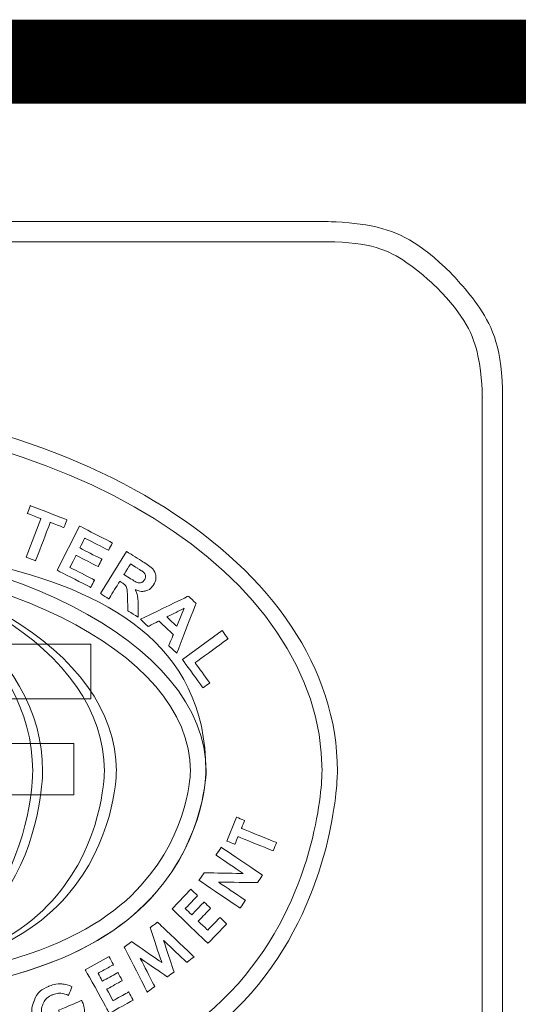
# Model space of a CAD drawing. Units: inches. Extents: x -36 to 7126, y 3594 to 4015.
# Drawn here: x 2875 to 2878, y 3648 to 3653 of the extents above; entities that cross this region are included whole.
import ezdxf

# ---------------------------------------------------------------- set-up
doc = ezdxf.new("R2010")
doc.units = ezdxf.units.IN
doc.header["$MEASUREMENT"] = 0
doc.layers.add('kich thuoc', color=7, linetype='Continuous', lineweight=9)

msp = doc.modelspace()

# ---------------------------------------------------------------- linework, layer by layer
at = {"color": 5, "const_width": 0.4859}
msp.add_lwpolyline([(2790.0666, 3594.621), (2790.0666, 3652.9692), (2969.8005, 3652.9692)], dxfattribs=at)
at = {"layer": 'kich thuoc', "color": 255}
for points, knots in [([(2865.0476, 3652.0434), (2865.0476, 3652.0434), (2877.2727, 3652.0434), (2877.2727, 3652.0434), (2877.2727, 3652.0434), (2877.2727, 3652.0434), (2877.2727, 3652.0434), (2877.2727, 3652.0434), (2877.2727, 3652.0434), (2877.2727, 3652.0434), (2877.2727, 3652.0431), (2877.2727, 3652.0431), (2877.2727, 3652.0431), (2877.5521, 3652.0431), (2877.806, 3651.9285), (2877.99, 3651.7439), (2877.99, 3651.7439), (2878.1739, 3651.5594), (2878.2881, 3651.3048), (2878.2881, 3651.0247), (2878.2881, 3651.0247), (2878.2881, 3651.0247), (2878.2883, 3651.0247), (2878.2883, 3651.0247), (2878.2883, 3651.0247), (2878.2883, 3651.0247), (2878.2883, 3651.0246), (2878.2883, 3651.0246), (2878.2883, 3651.0246), (2878.2883, 3651.0246), (2878.2883, 3645.6044), (2878.2883, 3645.6044), (2878.2883, 3645.6044), (2878.2883, 3645.6044), (2878.2883, 3645.6043), (2878.2883, 3645.6043), (2878.2883, 3645.6043), (2878.2883, 3645.6043), (2878.2881, 3645.6043), (2878.2881, 3645.6043), (2878.2881, 3645.6043), (2878.2881, 3645.3242), (2878.1739, 3645.0696), (2877.99, 3644.885), (2877.99, 3644.885), (2877.806, 3644.7005), (2877.5521, 3644.5859), (2877.2728, 3644.5858), (2877.2728, 3644.5858), (2877.2728, 3644.5858), (2877.2728, 3644.5856), (2877.2728, 3644.5856), (2877.2728, 3644.5856), (2877.2728, 3644.5856), (2877.2727, 3644.5856), (2877.2727, 3644.5856), (2877.2727, 3644.5856), (2877.2727, 3644.5856), (2865.0476, 3644.5856), (2865.0476, 3644.5856), (2865.0476, 3644.5856), (2865.0476, 3644.5856), (2865.0476, 3644.5856), (2865.0476, 3644.5856), (2865.0476, 3644.5856), (2865.0476, 3644.5856), (2865.0476, 3644.5858), (2865.0476, 3644.5858), (2865.0476, 3644.5858), (2864.7682, 3644.5858), (2864.5143, 3644.7004), (2864.3303, 3644.8851), (2864.3303, 3644.8851), (2864.1464, 3645.0696), (2864.0323, 3645.3242), (2864.0323, 3645.6043), (2864.0323, 3645.6043), (2864.0323, 3645.6043), (2864.032, 3645.6043), (2864.032, 3645.6043), (2864.032, 3645.6043), (2864.032, 3645.6043), (2864.032, 3645.6044), (2864.032, 3645.6044), (2864.032, 3645.6044), (2864.032, 3645.6044), (2864.032, 3651.0246), (2864.032, 3651.0246), (2864.032, 3651.0246), (2864.032, 3651.0246), (2864.032, 3651.0246), (2864.032, 3651.0246), (2864.032, 3651.0246), (2864.032, 3651.0246), (2864.0323, 3651.0246), (2864.0323, 3651.0246), (2864.0323, 3651.0246), (2864.0323, 3651.3048), (2864.1464, 3651.5594), (2864.3303, 3651.7439), (2864.3303, 3651.7439), (2864.5143, 3651.9285), (2864.7682, 3652.0431), (2865.0476, 3652.0431), (2865.0476, 3652.0431), (2865.0476, 3652.0431), (2865.0476, 3652.0434), (2865.0476, 3652.0434), (2865.0476, 3652.0434), (2865.0476, 3652.0434), (2865.0476, 3652.0434), (2865.0476, 3652.0434)], [0, 0, 0, 0, 0.035714, 0.035714, 0.035714, 0.053571, 0.071429, 0.071429, 0.071429, 0.089286, 0.107143, 0.107143, 0.107143, 0.125, 0.142857, 0.142857, 0.142857, 0.160714, 0.178571, 0.178571, 0.178571, 0.196429, 0.214286, 0.214286, 0.214286, 0.232143, 0.25, 0.25, 0.25, 0.267857, 0.285714, 0.285714, 0.285714, 0.303571, 0.321429, 0.321429, 0.321429, 0.339286, 0.357143, 0.357143, 0.357143, 0.375, 0.392857, 0.392857, 0.392857, 0.410714, 0.428571, 0.428571, 0.428571, 0.446429, 0.464286, 0.464286, 0.464286, 0.482143, 0.5, 0.5, 0.5, 0.517857, 0.535714, 0.535714, 0.535714, 0.553571, 0.571429, 0.571429, 0.571429, 0.589286, 0.607143, 0.607143, 0.607143, 0.625, 0.642857, 0.642857, 0.642857, 0.660714, 0.678571, 0.678571, 0.678571, 0.696429, 0.714286, 0.714286, 0.714286, 0.732143, 0.75, 0.75, 0.75, 0.767857, 0.785714, 0.785714, 0.785714, 0.803571, 0.821429, 0.821429, 0.821429, 0.839286, 0.857143, 0.857143, 0.857143, 0.875, 0.892857, 0.892857, 0.892857, 0.910714, 0.928571, 0.928571, 0.928571, 0.946429, 0.964286, 0.964286, 0.964286, 0.982143, 1, 1, 1, 1]), ([(2877.2727, 3651.9262), (2877.2727, 3651.9262), (2865.0476, 3651.9262), (2865.0476, 3651.9262), (2865.0476, 3651.9262), (2865.0476, 3651.9262), (2865.0476, 3651.9262), (2865.0476, 3651.9262), (2865.0476, 3651.9262), (2865.0476, 3651.9262), (2865.0476, 3651.9264), (2865.0476, 3651.9264), (2865.0476, 3651.9264), (2864.8007, 3651.9264), (2864.5761, 3651.8249), (2864.4132, 3651.6615), (2864.4132, 3651.6615), (2864.2502, 3651.498), (2864.149, 3651.2725), (2864.149, 3651.0246), (2864.149, 3651.0246), (2864.149, 3651.0246), (2864.1493, 3651.0246), (2864.1493, 3651.0246), (2864.1493, 3651.0246), (2864.1493, 3651.0246), (2864.1493, 3651.0246), (2864.1493, 3651.0246), (2864.1493, 3651.0246), (2864.1493, 3651.0246), (2864.1493, 3645.6044), (2864.1493, 3645.6044), (2864.1493, 3645.6044), (2864.1493, 3645.6044), (2864.1493, 3645.6043), (2864.1493, 3645.6043), (2864.1493, 3645.6043), (2864.1493, 3645.6043), (2864.149, 3645.6043), (2864.149, 3645.6043), (2864.149, 3645.6043), (2864.149, 3645.3564), (2864.2502, 3645.131), (2864.4132, 3644.9675), (2864.4132, 3644.9675), (2864.5761, 3644.804), (2864.8007, 3644.7026), (2865.0476, 3644.7026), (2865.0476, 3644.7026), (2865.0476, 3644.7026), (2865.0476, 3644.7028), (2865.0476, 3644.7028), (2865.0476, 3644.7028), (2865.0476, 3644.7028), (2865.0476, 3644.7028), (2865.0476, 3644.7028), (2865.0476, 3644.7028), (2865.0476, 3644.7028), (2877.2727, 3644.7028), (2877.2727, 3644.7028), (2877.2727, 3644.7028), (2877.2727, 3644.7028), (2877.2728, 3644.7028), (2877.2728, 3644.7028), (2877.2728, 3644.7028), (2877.2728, 3644.7028), (2877.2728, 3644.7026), (2877.2728, 3644.7026), (2877.2728, 3644.7026), (2877.5197, 3644.7026), (2877.7443, 3644.804), (2877.9071, 3644.9675), (2877.9071, 3644.9675), (2878.0701, 3645.131), (2878.1713, 3645.3564), (2878.1713, 3645.6043), (2878.1713, 3645.6043), (2878.1713, 3645.6043), (2878.1711, 3645.6043), (2878.1711, 3645.6043), (2878.1711, 3645.6043), (2878.1711, 3645.6043), (2878.1711, 3645.6044), (2878.1711, 3645.6044), (2878.1711, 3645.6044), (2878.1711, 3645.6044), (2878.1711, 3651.0246), (2878.1711, 3651.0246), (2878.1711, 3651.0246), (2878.1711, 3651.0246), (2878.1711, 3651.0247), (2878.1711, 3651.0247), (2878.1711, 3651.0247), (2878.1711, 3651.0247), (2878.1713, 3651.0247), (2878.1713, 3651.0247), (2878.1713, 3651.0247), (2878.1713, 3651.2725), (2878.0701, 3651.498), (2877.9072, 3651.6615), (2877.9072, 3651.6615), (2877.7443, 3651.8249), (2877.5197, 3651.9264), (2877.2727, 3651.9264), (2877.2727, 3651.9264), (2877.2727, 3651.9264), (2877.2727, 3651.9262), (2877.2727, 3651.9262), (2877.2727, 3651.9262), (2877.2727, 3651.9262), (2877.2727, 3651.9262), (2877.2727, 3651.9262)], [0, 0, 0, 0, 0.035714, 0.035714, 0.035714, 0.053571, 0.071429, 0.071429, 0.071429, 0.089286, 0.107143, 0.107143, 0.107143, 0.125, 0.142857, 0.142857, 0.142857, 0.160714, 0.178571, 0.178571, 0.178571, 0.196429, 0.214286, 0.214286, 0.214286, 0.232143, 0.25, 0.25, 0.25, 0.267857, 0.285714, 0.285714, 0.285714, 0.303571, 0.321429, 0.321429, 0.321429, 0.339286, 0.357143, 0.357143, 0.357143, 0.375, 0.392857, 0.392857, 0.392857, 0.410714, 0.428571, 0.428571, 0.428571, 0.446429, 0.464286, 0.464286, 0.464286, 0.482143, 0.5, 0.5, 0.5, 0.517857, 0.535714, 0.535714, 0.535714, 0.553571, 0.571429, 0.571429, 0.571429, 0.589286, 0.607143, 0.607143, 0.607143, 0.625, 0.642857, 0.642857, 0.642857, 0.660714, 0.678571, 0.678571, 0.678571, 0.696429, 0.714286, 0.714286, 0.714286, 0.732143, 0.75, 0.75, 0.75, 0.767857, 0.785714, 0.785714, 0.785714, 0.803571, 0.821429, 0.821429, 0.821429, 0.839286, 0.857143, 0.857143, 0.857143, 0.875, 0.892857, 0.892857, 0.892857, 0.910714, 0.928571, 0.928571, 0.928571, 0.946429, 0.964286, 0.964286, 0.964286, 0.982143, 1, 1, 1, 1]), ([(2875.5293, 3650.1007), (2875.5293, 3650.1007), (2875.6147, 3650.3232), (2875.6147, 3650.3232), (2875.6147, 3650.3232), (2875.6147, 3650.3232), (2875.5353, 3650.3537), (2875.5353, 3650.3537), (2875.5353, 3650.3537), (2875.5353, 3650.3537), (2875.5527, 3650.3991), (2875.5527, 3650.3991), (2875.5527, 3650.3991), (2875.5527, 3650.3991), (2875.7655, 3650.3174), (2875.7655, 3650.3174), (2875.7655, 3650.3174), (2875.7655, 3650.3174), (2875.7481, 3650.272), (2875.7481, 3650.272), (2875.7481, 3650.272), (2875.7481, 3650.272), (2875.6689, 3650.3025), (2875.6689, 3650.3025), (2875.6689, 3650.3025), (2875.6689, 3650.3025), (2875.5835, 3650.08), (2875.5835, 3650.08), (2875.5835, 3650.08), (2875.5835, 3650.08), (2875.5293, 3650.1007), (2875.5293, 3650.1007)], [0, 0, 0, 0, 0.125, 0.125, 0.125, 0.1875, 0.25, 0.25, 0.25, 0.3125, 0.375, 0.375, 0.375, 0.4375, 0.5, 0.5, 0.5, 0.5625, 0.625, 0.625, 0.625, 0.6875, 0.75, 0.75, 0.75, 0.8125, 0.875, 0.875, 0.875, 0.9375, 1, 1, 1, 1]), ([(2875.7086, 3650.0249), (2875.7086, 3650.0249), (2875.8388, 3650.2805), (2875.8388, 3650.2805), (2875.8388, 3650.2805), (2875.8388, 3650.2805), (2876.0283, 3650.184), (2876.0283, 3650.184), (2876.0283, 3650.184), (2876.0283, 3650.184), (2876.0063, 3650.1407), (2876.0063, 3650.1407), (2876.0063, 3650.1407), (2876.0063, 3650.1407), (2875.8684, 3650.211), (2875.8684, 3650.211), (2875.8684, 3650.211), (2875.8684, 3650.211), (2875.8395, 3650.1543), (2875.8395, 3650.1543), (2875.8395, 3650.1543), (2875.8395, 3650.1543), (2875.9678, 3650.0889), (2875.9678, 3650.0889), (2875.9678, 3650.0889), (2875.9678, 3650.0889), (2875.9459, 3650.0459), (2875.9459, 3650.0459), (2875.9459, 3650.0459), (2875.9459, 3650.0459), (2875.8176, 3650.1113), (2875.8176, 3650.1113), (2875.8176, 3650.1113), (2875.8176, 3650.1113), (2875.7821, 3650.0417), (2875.7821, 3650.0417), (2875.7821, 3650.0417), (2875.7821, 3650.0417), (2875.9249, 3649.9689), (2875.9249, 3649.9689), (2875.9249, 3649.9689), (2875.9249, 3649.9689), (2875.903, 3649.9258), (2875.903, 3649.9258), (2875.903, 3649.9258), (2875.903, 3649.9258), (2875.7086, 3650.0249), (2875.7086, 3650.0249)], [0, 0, 0, 0, 0.083333, 0.083333, 0.083333, 0.125, 0.166667, 0.166667, 0.166667, 0.208333, 0.25, 0.25, 0.25, 0.291667, 0.333333, 0.333333, 0.333333, 0.375, 0.416667, 0.416667, 0.416667, 0.458333, 0.5, 0.5, 0.5, 0.541667, 0.583333, 0.583333, 0.583333, 0.625, 0.666667, 0.666667, 0.666667, 0.708333, 0.75, 0.75, 0.75, 0.791667, 0.833333, 0.833333, 0.833333, 0.875, 0.916667, 0.916667, 0.916667, 0.958333, 1, 1, 1, 1]), ([(2873.9229, 3650.2121), (2873.9229, 3650.2121), (2875.3848, 3650.2121), (2876.5704, 3649.6077), (2876.5704, 3648.8624), (2876.5704, 3648.8624), (2876.5704, 3648.1171), (2875.3848, 3647.5127), (2873.9229, 3647.5127), (2873.9229, 3647.5127), (2872.4609, 3647.5127), (2871.2753, 3648.1171), (2871.2753, 3648.8624), (2871.2753, 3648.8624), (2871.2753, 3649.6077), (2872.4609, 3650.2121), (2873.9229, 3650.2121)], [0, 0, 0, 0, 0.125, 0.25, 0.25, 0.25, 0.375, 0.5, 0.5, 0.5, 0.625, 0.75, 0.75, 0.75, 0.875, 1, 1, 1, 1]), ([(2873.9229, 3650.1219), (2875.335, 3650.1219), (2876.4802, 3649.5579), (2876.4802, 3648.8624), (2876.4802, 3648.8624), (2876.4802, 3648.1669), (2875.335, 3647.6028), (2873.9229, 3647.6028), (2873.9229, 3647.6028), (2872.5107, 3647.6028), (2871.3655, 3648.1669), (2871.3655, 3648.8624), (2871.3655, 3648.8624), (2871.3655, 3649.5579), (2872.5107, 3650.1219), (2873.9229, 3650.1219)], [0, 0, 0, 0, 0.25, 0.25, 0.25, 0.375, 0.5, 0.5, 0.5, 0.625, 0.75, 0.75, 0.75, 0.875, 1, 1, 1, 1]), ([(2873.9229, 3650.1219), (2875.0982, 3650.1219), (2876.0513, 3649.5579), (2876.0513, 3648.8624), (2876.0513, 3648.8624), (2876.0513, 3648.1669), (2875.0982, 3647.6028), (2873.9229, 3647.6028), (2873.9229, 3647.6028), (2872.7476, 3647.6028), (2871.7945, 3648.1669), (2871.7945, 3648.8624), (2871.7945, 3648.8624), (2871.7945, 3649.5579), (2872.7476, 3650.1219), (2873.9229, 3650.1219)], [0, 0, 0, 0, 0.25, 0.25, 0.25, 0.375, 0.5, 0.5, 0.5, 0.625, 0.75, 0.75, 0.75, 0.875, 1, 1, 1, 1]), ([(2873.9229, 3650.1219), (2875.0599, 3650.1219), (2875.9821, 3649.5579), (2875.9821, 3648.8624), (2875.9821, 3648.8624), (2875.9821, 3648.1669), (2875.0599, 3647.6028), (2873.9229, 3647.6028), (2873.9229, 3647.6028), (2872.7858, 3647.6028), (2871.8637, 3648.1669), (2871.8637, 3648.8624), (2871.8637, 3648.8624), (2871.8637, 3649.5579), (2872.7858, 3650.1219), (2873.9229, 3650.1219)], [0, 0, 0, 0, 0.25, 0.25, 0.25, 0.375, 0.5, 0.5, 0.5, 0.625, 0.75, 0.75, 0.75, 0.875, 1, 1, 1, 1]), ([(2873.9229, 3650.1219), (2874.8625, 3650.1219), (2875.6245, 3649.5579), (2875.6245, 3648.8624), (2875.6245, 3648.8624), (2875.6245, 3648.1669), (2874.8625, 3647.6028), (2873.9229, 3647.6028), (2873.9229, 3647.6028), (2872.9833, 3647.6028), (2872.2213, 3648.1669), (2872.2213, 3648.8624), (2872.2213, 3648.8624), (2872.2213, 3649.5579), (2872.9833, 3650.1219), (2873.9229, 3650.1219)], [0, 0, 0, 0, 0.25, 0.25, 0.25, 0.375, 0.5, 0.5, 0.5, 0.625, 0.75, 0.75, 0.75, 0.875, 1, 1, 1, 1]), ([(2873.9229, 3650.1219), (2874.8306, 3650.1219), (2875.5668, 3649.5579), (2875.5668, 3648.8624), (2875.5668, 3648.8624), (2875.5668, 3648.1669), (2874.8306, 3647.6028), (2873.9229, 3647.6028), (2873.9229, 3647.6028), (2873.0152, 3647.6028), (2872.279, 3648.1669), (2872.279, 3648.8624), (2872.279, 3648.8624), (2872.279, 3649.5579), (2873.0152, 3650.1219), (2873.9229, 3650.1219)], [0, 0, 0, 0, 0.25, 0.25, 0.25, 0.375, 0.5, 0.5, 0.5, 0.625, 0.75, 0.75, 0.75, 0.875, 1, 1, 1, 1]), ([(2875.9586, 3649.8903), (2875.9586, 3649.8903), (2876.1107, 3650.1336), (2876.1107, 3650.1336), (2876.1107, 3650.1336), (2876.1107, 3650.1336), (2876.2141, 3650.069), (2876.2141, 3650.069), (2876.2141, 3650.069), (2876.2401, 3650.0527), (2876.2576, 3650.0388), (2876.2666, 3650.027), (2876.2666, 3650.027), (2876.2757, 3650.0153), (2876.2803, 3650.0016), (2876.2804, 3649.986), (2876.2804, 3649.986), (2876.2805, 3649.9704), (2876.276, 3649.9555), (2876.2671, 3649.9411), (2876.2671, 3649.9411), (2876.2557, 3649.9228), (2876.2408, 3649.9111), (2876.2227, 3649.9059), (2876.2227, 3649.9059), (2876.2046, 3649.9007), (2876.1838, 3649.9032), (2876.1605, 3649.9135), (2876.1605, 3649.9135), (2876.1673, 3649.9006), (2876.1718, 3649.8884), (2876.1741, 3649.8766), (2876.1741, 3649.8766), (2876.1764, 3649.8649), (2876.1774, 3649.8459), (2876.1773, 3649.8197), (2876.1773, 3649.8197), (2876.1773, 3649.8197), (2876.1774, 3649.7536), (2876.1774, 3649.7536), (2876.1774, 3649.7536), (2876.1774, 3649.7536), (2876.1187, 3649.7903), (2876.1187, 3649.7903), (2876.1187, 3649.7903), (2876.1187, 3649.7903), (2876.1162, 3649.8655), (2876.1162, 3649.8655), (2876.1162, 3649.8655), (2876.1154, 3649.8923), (2876.1143, 3649.9096), (2876.1127, 3649.9174), (2876.1127, 3649.9174), (2876.1111, 3649.9253), (2876.1083, 3649.9317), (2876.1043, 3649.9368), (2876.1043, 3649.9368), (2876.1002, 3649.9419), (2876.0925, 3649.9479), (2876.0812, 3649.955), (2876.0812, 3649.955), (2876.0812, 3649.955), (2876.0713, 3649.9612), (2876.0713, 3649.9612), (2876.0713, 3649.9612), (2876.0713, 3649.9612), (2876.0078, 3649.8596), (2876.0078, 3649.8596), (2876.0078, 3649.8596), (2876.0078, 3649.8596), (2875.9586, 3649.8903), (2875.9586, 3649.8903)], [0, 0, 0, 0, 0.055556, 0.055556, 0.055556, 0.083333, 0.111111, 0.111111, 0.111111, 0.138889, 0.166667, 0.166667, 0.166667, 0.194444, 0.222222, 0.222222, 0.222222, 0.25, 0.277778, 0.277778, 0.277778, 0.305556, 0.333333, 0.333333, 0.333333, 0.361111, 0.388889, 0.388889, 0.388889, 0.416667, 0.444444, 0.444444, 0.444444, 0.472222, 0.5, 0.5, 0.5, 0.527778, 0.555556, 0.555556, 0.555556, 0.583333, 0.611111, 0.611111, 0.611111, 0.638889, 0.666667, 0.666667, 0.666667, 0.694444, 0.722222, 0.722222, 0.722222, 0.75, 0.777778, 0.777778, 0.777778, 0.805556, 0.833333, 0.833333, 0.833333, 0.861111, 0.888889, 0.888889, 0.888889, 0.916667, 0.944444, 0.944444, 0.944444, 0.972222, 1, 1, 1, 1]), ([(2876.0956, 3650), (2876.0956, 3650), (2876.1319, 3649.9773), (2876.1319, 3649.9773), (2876.1319, 3649.9773), (2876.1554, 3649.9626), (2876.1708, 3649.9544), (2876.1779, 3649.9527), (2876.1779, 3649.9527), (2876.185, 3649.951), (2876.1917, 3649.9516), (2876.1981, 3649.9544), (2876.1981, 3649.9544), (2876.2044, 3649.9572), (2876.2099, 3649.9622), (2876.2145, 3649.9695), (2876.2145, 3649.9695), (2876.2196, 3649.9777), (2876.2215, 3649.9857), (2876.2203, 3649.9934), (2876.2203, 3649.9934), (2876.2191, 3650.0012), (2876.2149, 3650.0082), (2876.2078, 3650.0146), (2876.2078, 3650.0146), (2876.2041, 3650.0176), (2876.1923, 3650.0253), (2876.1724, 3650.0378), (2876.1724, 3650.0378), (2876.1724, 3650.0378), (2876.1341, 3650.0617), (2876.1341, 3650.0617), (2876.1341, 3650.0617), (2876.1341, 3650.0617), (2876.0956, 3650), (2876.0956, 3650)], [0, 0, 0, 0, 0.111111, 0.111111, 0.111111, 0.166667, 0.222222, 0.222222, 0.222222, 0.277778, 0.333333, 0.333333, 0.333333, 0.388889, 0.444444, 0.444444, 0.444444, 0.5, 0.555556, 0.555556, 0.555556, 0.611111, 0.666667, 0.666667, 0.666667, 0.722222, 0.777778, 0.777778, 0.777778, 0.833333, 0.888889, 0.888889, 0.888889, 0.944444, 1, 1, 1, 1]), ([(2876.4016, 3649.5452), (2876.4016, 3649.5452), (2876.3555, 3649.5882), (2876.3555, 3649.5882), (2876.3555, 3649.5882), (2876.3555, 3649.5882), (2876.3816, 3649.653), (2876.3816, 3649.653), (2876.3816, 3649.653), (2876.3816, 3649.653), (2876.2978, 3649.7312), (2876.2978, 3649.7312), (2876.2978, 3649.7312), (2876.2978, 3649.7312), (2876.236, 3649.6996), (2876.236, 3649.6996), (2876.236, 3649.6996), (2876.236, 3649.6996), (2876.1911, 3649.7415), (2876.1911, 3649.7415), (2876.1911, 3649.7415), (2876.1911, 3649.7415), (2876.4684, 3649.8752), (2876.4684, 3649.8752), (2876.4684, 3649.8752), (2876.4684, 3649.8752), (2876.5133, 3649.8334), (2876.5133, 3649.8334), (2876.5133, 3649.8334), (2876.5133, 3649.8334), (2876.4016, 3649.5452), (2876.4016, 3649.5452)], [0, 0, 0, 0, 0.125, 0.125, 0.125, 0.1875, 0.25, 0.25, 0.25, 0.3125, 0.375, 0.375, 0.375, 0.4375, 0.5, 0.5, 0.5, 0.5625, 0.625, 0.625, 0.625, 0.6875, 0.75, 0.75, 0.75, 0.8125, 0.875, 0.875, 0.875, 0.9375, 1, 1, 1, 1]), ([(2876.401, 3649.701), (2876.401, 3649.701), (2876.4447, 3649.8058), (2876.4447, 3649.8058), (2876.4447, 3649.8058), (2876.4447, 3649.8058), (2876.3437, 3649.7544), (2876.3437, 3649.7544), (2876.3437, 3649.7544), (2876.3437, 3649.7544), (2876.401, 3649.701), (2876.401, 3649.701)], [0, 0, 0, 0, 0.333333, 0.333333, 0.333333, 0.5, 0.666667, 0.666667, 0.666667, 0.833333, 1, 1, 1, 1]), ([(2876.4343, 3649.5083), (2876.4343, 3649.5083), (2876.6646, 3649.6755), (2876.6646, 3649.6755), (2876.6646, 3649.6755), (2876.6646, 3649.6755), (2876.6986, 3649.6287), (2876.6986, 3649.6287), (2876.6986, 3649.6287), (2876.6986, 3649.6287), (2876.5075, 3649.4899), (2876.5075, 3649.4899), (2876.5075, 3649.4899), (2876.5075, 3649.4899), (2876.5922, 3649.3733), (2876.5922, 3649.3733), (2876.5922, 3649.3733), (2876.5922, 3649.3733), (2876.553, 3649.3449), (2876.553, 3649.3449), (2876.553, 3649.3449), (2876.553, 3649.3449), (2876.4343, 3649.5083), (2876.4343, 3649.5083)], [0, 0, 0, 0, 0.166667, 0.166667, 0.166667, 0.25, 0.333333, 0.333333, 0.333333, 0.416667, 0.5, 0.5, 0.5, 0.583333, 0.666667, 0.666667, 0.666667, 0.75, 0.833333, 0.833333, 0.833333, 0.916667, 1, 1, 1, 1]), ([(2874.7764, 3649.5977), (2874.7764, 3649.5977), (2875.904, 3649.5977), (2875.904, 3649.5977), (2875.904, 3649.5977), (2875.904, 3649.5977), (2875.904, 3649.2806), (2875.904, 3649.2806), (2875.904, 3649.2806), (2875.904, 3649.2806), (2875.2344, 3649.2806), (2875.2344, 3649.2806), (2875.2344, 3649.2806), (2875.2344, 3649.2806), (2875.2344, 3649.023), (2875.2344, 3649.023), (2875.2344, 3649.023), (2875.2344, 3649.023), (2875.806, 3649.023), (2875.806, 3649.023), (2875.806, 3649.023), (2875.806, 3649.023), (2875.806, 3648.7251), (2875.806, 3648.7251), (2875.806, 3648.7251), (2875.806, 3648.7251), (2875.2344, 3648.7251), (2875.2344, 3648.7251), (2875.2344, 3648.7251), (2875.2344, 3648.7251), (2875.2344, 3648.1222), (2875.2344, 3648.1222), (2875.2344, 3648.1222), (2875.2344, 3648.1222), (2874.7764, 3648.1222), (2874.7764, 3648.1222), (2874.7764, 3648.1222), (2874.7764, 3648.1222), (2874.7764, 3649.5977), (2874.7764, 3649.5977)], [0, 0, 0, 0, 0.1, 0.1, 0.1, 0.15, 0.2, 0.2, 0.2, 0.25, 0.3, 0.3, 0.3, 0.35, 0.4, 0.4, 0.4, 0.45, 0.5, 0.5, 0.5, 0.55, 0.6, 0.6, 0.6, 0.65, 0.7, 0.7, 0.7, 0.75, 0.8, 0.8, 0.8, 0.85, 0.9, 0.9, 0.9, 0.95, 1, 1, 1, 1]), ([(2876.6915, 3648.4575), (2876.6915, 3648.4575), (2876.7473, 3648.5958), (2876.7473, 3648.5958), (2876.7473, 3648.5958), (2876.7473, 3648.5958), (2876.7943, 3648.5768), (2876.7943, 3648.5768), (2876.7943, 3648.5768), (2876.7943, 3648.5768), (2876.7759, 3648.5312), (2876.7759, 3648.5312), (2876.7759, 3648.5312), (2876.7759, 3648.5312), (2876.9792, 3648.4491), (2876.9792, 3648.4491), (2876.9792, 3648.4491), (2876.9792, 3648.4491), (2876.9597, 3648.4008), (2876.9597, 3648.4008), (2876.9597, 3648.4008), (2876.9597, 3648.4008), (2876.7564, 3648.4829), (2876.7564, 3648.4829), (2876.7564, 3648.4829), (2876.7564, 3648.4829), (2876.7384, 3648.4385), (2876.7384, 3648.4385), (2876.7384, 3648.4385), (2876.7384, 3648.4385), (2876.6915, 3648.4575), (2876.6915, 3648.4575)], [0, 0, 0, 0, 0.125, 0.125, 0.125, 0.1875, 0.25, 0.25, 0.25, 0.3125, 0.375, 0.375, 0.375, 0.4375, 0.5, 0.5, 0.5, 0.5625, 0.625, 0.625, 0.625, 0.6875, 0.75, 0.75, 0.75, 0.8125, 0.875, 0.875, 0.875, 0.9375, 1, 1, 1, 1]), ([(2876.5301, 3648.23), (2876.5301, 3648.23), (2876.5595, 3648.2735), (2876.5595, 3648.2735), (2876.5595, 3648.2735), (2876.5595, 3648.2735), (2876.7856, 3648.2699), (2876.7856, 3648.2699), (2876.7856, 3648.2699), (2876.7856, 3648.2699), (2876.6285, 3648.3759), (2876.6285, 3648.3759), (2876.6285, 3648.3759), (2876.6285, 3648.3759), (2876.6591, 3648.4213), (2876.6591, 3648.4213), (2876.6591, 3648.4213), (2876.6591, 3648.4213), (2876.8978, 3648.2603), (2876.8978, 3648.2603), (2876.8978, 3648.2603), (2876.8978, 3648.2603), (2876.8684, 3648.2167), (2876.8684, 3648.2167), (2876.8684, 3648.2167), (2876.8684, 3648.2167), (2876.6429, 3648.22), (2876.6429, 3648.22), (2876.6429, 3648.22), (2876.6429, 3648.22), (2876.7994, 3648.1144), (2876.7994, 3648.1144), (2876.7994, 3648.1144), (2876.7994, 3648.1144), (2876.7688, 3648.069), (2876.7688, 3648.069), (2876.7688, 3648.069), (2876.7688, 3648.069), (2876.5301, 3648.23), (2876.5301, 3648.23)], [0, 0, 0, 0, 0.1, 0.1, 0.1, 0.15, 0.2, 0.2, 0.2, 0.25, 0.3, 0.3, 0.3, 0.35, 0.4, 0.4, 0.4, 0.45, 0.5, 0.5, 0.5, 0.55, 0.6, 0.6, 0.6, 0.65, 0.7, 0.7, 0.7, 0.75, 0.8, 0.8, 0.8, 0.85, 0.9, 0.9, 0.9, 0.95, 1, 1, 1, 1]), ([(2876.3742, 3648.065), (2876.3742, 3648.065), (2876.4834, 3648.1781), (2876.4834, 3648.1781), (2876.4834, 3648.1781), (2876.4834, 3648.1781), (2876.522, 3648.1408), (2876.522, 3648.1408), (2876.522, 3648.1408), (2876.522, 3648.1408), (2876.4506, 3648.0669), (2876.4506, 3648.0669), (2876.4506, 3648.0669), (2876.4506, 3648.0669), (2876.4881, 3648.0307), (2876.4881, 3648.0307), (2876.4881, 3648.0307), (2876.4881, 3648.0307), (2876.5594, 3648.1046), (2876.5594, 3648.1046), (2876.5594, 3648.1046), (2876.5594, 3648.1046), (2876.5973, 3648.068), (2876.5973, 3648.068), (2876.5973, 3648.068), (2876.5973, 3648.068), (2876.526, 3647.9941), (2876.526, 3647.9941), (2876.526, 3647.9941), (2876.526, 3647.9941), (2876.5804, 3647.9416), (2876.5804, 3647.9416), (2876.5804, 3647.9416), (2876.5804, 3647.9416), (2876.6518, 3648.0155), (2876.6518, 3648.0155), (2876.6518, 3648.0155), (2876.6518, 3648.0155), (2876.6905, 3647.9781), (2876.6905, 3647.9781), (2876.6905, 3647.9781), (2876.6905, 3647.9781), (2876.5813, 3647.865), (2876.5813, 3647.865), (2876.5813, 3647.865), (2876.5813, 3647.865), (2876.3742, 3648.065), (2876.3742, 3648.065)], [0, 0, 0, 0, 0.083333, 0.083333, 0.083333, 0.125, 0.166667, 0.166667, 0.166667, 0.208333, 0.25, 0.25, 0.25, 0.291667, 0.333333, 0.333333, 0.333333, 0.375, 0.416667, 0.416667, 0.416667, 0.458333, 0.5, 0.5, 0.5, 0.541667, 0.583333, 0.583333, 0.583333, 0.625, 0.666667, 0.666667, 0.666667, 0.708333, 0.75, 0.75, 0.75, 0.791667, 0.833333, 0.833333, 0.833333, 0.875, 0.916667, 0.916667, 0.916667, 0.958333, 1, 1, 1, 1]), ([(2876.0974, 3647.8431), (2876.0974, 3647.8431), (2876.1402, 3647.8754), (2876.1402, 3647.8754), (2876.1402, 3647.8754), (2876.1402, 3647.8754), (2876.3142, 3647.7551), (2876.3142, 3647.7551), (2876.3142, 3647.7551), (2876.3142, 3647.7551), (2876.2473, 3647.9561), (2876.2473, 3647.9561), (2876.2473, 3647.9561), (2876.2473, 3647.9561), (2876.2895, 3647.9879), (2876.2895, 3647.9879), (2876.2895, 3647.9879), (2876.2895, 3647.9879), (2876.5015, 3647.7871), (2876.5015, 3647.7871), (2876.5015, 3647.7871), (2876.5015, 3647.7871), (2876.4593, 3647.7553), (2876.4593, 3647.7553), (2876.4593, 3647.7553), (2876.4593, 3647.7553), (2876.3252, 3647.8819), (2876.3252, 3647.8819), (2876.3252, 3647.8819), (2876.3252, 3647.8819), (2876.3857, 3647.6999), (2876.3857, 3647.6999), (2876.3857, 3647.6999), (2876.3857, 3647.6999), (2876.3471, 3647.6708), (2876.3471, 3647.6708), (2876.3471, 3647.6708), (2876.3471, 3647.6708), (2876.1894, 3647.7796), (2876.1894, 3647.7796), (2876.1894, 3647.7796), (2876.1894, 3647.7796), (2876.2736, 3647.6154), (2876.2736, 3647.6154), (2876.2736, 3647.6154), (2876.2736, 3647.6154), (2876.2309, 3647.5833), (2876.2309, 3647.5833), (2876.2309, 3647.5833), (2876.2309, 3647.5833), (2876.0974, 3647.8431), (2876.0974, 3647.8431)], [0, 0, 0, 0, 0.076923, 0.076923, 0.076923, 0.115385, 0.153846, 0.153846, 0.153846, 0.192308, 0.230769, 0.230769, 0.230769, 0.269231, 0.307692, 0.307692, 0.307692, 0.346154, 0.384615, 0.384615, 0.384615, 0.423077, 0.461538, 0.461538, 0.461538, 0.5, 0.538462, 0.538462, 0.538462, 0.576923, 0.615385, 0.615385, 0.615385, 0.653846, 0.692308, 0.692308, 0.692308, 0.730769, 0.769231, 0.769231, 0.769231, 0.807692, 0.846154, 0.846154, 0.846154, 0.884615, 0.923077, 0.923077, 0.923077, 0.961538, 1, 1, 1, 1]), ([(2875.8715, 3647.7123), (2875.8715, 3647.7123), (2876.009, 3647.7885), (2876.009, 3647.7885), (2876.009, 3647.7885), (2876.009, 3647.7885), (2876.035, 3647.7415), (2876.035, 3647.7415), (2876.035, 3647.7415), (2876.035, 3647.7415), (2875.9451, 3647.6917), (2875.9451, 3647.6917), (2875.9451, 3647.6917), (2875.9451, 3647.6917), (2875.9703, 3647.6462), (2875.9703, 3647.6462), (2875.9703, 3647.6462), (2875.9703, 3647.6462), (2876.0602, 3647.696), (2876.0602, 3647.696), (2876.0602, 3647.696), (2876.0602, 3647.696), (2876.0857, 3647.6499), (2876.0857, 3647.6499), (2876.0857, 3647.6499), (2876.0857, 3647.6499), (2875.9959, 3647.6001), (2875.9959, 3647.6001), (2875.9959, 3647.6001), (2875.9959, 3647.6001), (2876.0326, 3647.5339), (2876.0326, 3647.5339), (2876.0326, 3647.5339), (2876.0326, 3647.5339), (2876.1224, 3647.5838), (2876.1224, 3647.5838), (2876.1224, 3647.5838), (2876.1224, 3647.5838), (2876.1485, 3647.5367), (2876.1485, 3647.5367), (2876.1485, 3647.5367), (2876.1485, 3647.5367), (2876.0111, 3647.4605), (2876.0111, 3647.4605), (2876.0111, 3647.4605), (2876.0111, 3647.4605), (2875.8715, 3647.7123), (2875.8715, 3647.7123)], [0, 0, 0, 0, 0.083333, 0.083333, 0.083333, 0.125, 0.166667, 0.166667, 0.166667, 0.208333, 0.25, 0.25, 0.25, 0.291667, 0.333333, 0.333333, 0.333333, 0.375, 0.416667, 0.416667, 0.416667, 0.458333, 0.5, 0.5, 0.5, 0.541667, 0.583333, 0.583333, 0.583333, 0.625, 0.666667, 0.666667, 0.666667, 0.708333, 0.75, 0.75, 0.75, 0.791667, 0.833333, 0.833333, 0.833333, 0.875, 0.916667, 0.916667, 0.916667, 0.958333, 1, 1, 1, 1]), ([(2875.7947, 3647.6145), (2875.7947, 3647.6145), (2875.7947, 3647.6145), (2875.7741, 3647.5644), (2875.7741, 3647.5644), (2875.7741, 3647.5644), (2875.7415, 3647.5786), (2875.7104, 3647.5794), (2875.6804, 3647.5667), (2875.6804, 3647.5667), (2875.6543, 3647.5556), (2875.6362, 3647.5377), (2875.6259, 3647.5129), (2875.6259, 3647.5129), (2875.6157, 3647.4882), (2875.6158, 3647.4634), (2875.6263, 3647.4387), (2875.6263, 3647.4387), (2875.6372, 3647.4131), (2875.6555, 3647.3953), (2875.6813, 3647.3852), (2875.6813, 3647.3852), (2875.7071, 3647.3752), (2875.7334, 3647.3759), (2875.7602, 3647.3873), (2875.7602, 3647.3873), (2875.7776, 3647.3947), (2875.7907, 3647.4046), (2875.7995, 3647.4169), (2875.7995, 3647.4169), (2875.8084, 3647.4294), (2875.8131, 3647.4449), (2875.8139, 3647.4637), (2875.8139, 3647.4637), (2875.8139, 3647.4637), (2875.7372, 3647.4311), (2875.7372, 3647.4311), (2875.7372, 3647.4311), (2875.7372, 3647.4311), (2875.717, 3647.4785), (2875.717, 3647.4785), (2875.717, 3647.4785), (2875.717, 3647.4785), (2875.8503, 3647.5351), (2875.8503, 3647.5351), (2875.8503, 3647.5351), (2875.8503, 3647.5351), (2875.8554, 3647.524), (2875.8554, 3647.524), (2875.8554, 3647.524), (2875.8652, 3647.5008), (2875.8686, 3647.4764), (2875.8654, 3647.4505), (2875.8654, 3647.4505), (2875.8622, 3647.4246), (2875.8534, 3647.4021), (2875.839, 3647.3831), (2875.839, 3647.3831), (2875.8245, 3647.364), (2875.8044, 3647.3491), (2875.7787, 3647.3382), (2875.7787, 3647.3382), (2875.7512, 3647.3265), (2875.7241, 3647.3221), (2875.6975, 3647.3249), (2875.6975, 3647.3249), (2875.6709, 3647.3276), (2875.6466, 3647.3374), (2875.6246, 3647.3542), (2875.6246, 3647.3542), (2875.6027, 3647.371), (2875.5863, 3647.3922), (2875.5755, 3647.4178), (2875.5755, 3647.4178), (2875.5606, 3647.4528), (2875.5592, 3647.4882), (2875.5714, 3647.524), (2875.5714, 3647.524), (2875.5858, 3647.5666), (2875.6151, 3647.5972), (2875.6591, 3647.6159), (2875.6591, 3647.6159), (2875.6821, 3647.6257), (2875.7055, 3647.6306), (2875.7292, 3647.6305), (2875.7292, 3647.6305), (2875.7492, 3647.6306), (2875.771, 3647.6252), (2875.7947, 3647.6145)], [0, 0, 0, 0, 0.022727, 0.045455, 0.045455, 0.045455, 0.068182, 0.090909, 0.090909, 0.090909, 0.113636, 0.136364, 0.136364, 0.136364, 0.159091, 0.181818, 0.181818, 0.181818, 0.204545, 0.227273, 0.227273, 0.227273, 0.25, 0.272727, 0.272727, 0.272727, 0.295455, 0.318182, 0.318182, 0.318182, 0.340909, 0.363636, 0.363636, 0.363636, 0.386364, 0.409091, 0.409091, 0.409091, 0.431818, 0.454545, 0.454545, 0.454545, 0.477273, 0.5, 0.5, 0.5, 0.522727, 0.545455, 0.545455, 0.545455, 0.568182, 0.590909, 0.590909, 0.590909, 0.613636, 0.636364, 0.636364, 0.636364, 0.659091, 0.681818, 0.681818, 0.681818, 0.704545, 0.727273, 0.727273, 0.727273, 0.75, 0.772727, 0.772727, 0.772727, 0.795455, 0.818182, 0.818182, 0.818182, 0.840909, 0.863636, 0.863636, 0.863636, 0.886364, 0.909091, 0.909091, 0.909091, 0.931818, 0.954545, 0.954545, 0.954545, 0.977273, 1, 1, 1, 1])]:
    msp.add_open_spline(points, degree=3, knots=knots, dxfattribs=at)
at = {"layer": 'kich thuoc', "color": 5}
msp.add_open_spline([(2873.9229, 3651.0196), (2875.8053, 3651.0196), (2877.3318, 3650.0536), (2877.3318, 3648.8624), (2877.3318, 3648.8624), (2877.3318, 3647.6712), (2875.8053, 3646.7051), (2873.9229, 3646.7051), (2873.9229, 3646.7051), (2872.0405, 3646.7051), (2870.514, 3647.6712), (2870.514, 3648.8624), (2870.514, 3648.8624), (2870.514, 3650.0536), (2872.0405, 3651.0196), (2873.9229, 3651.0196)], degree=3, knots=[0, 0, 0, 0, 0.25, 0.25, 0.25, 0.375, 0.5, 0.5, 0.5, 0.625, 0.75, 0.75, 0.75, 0.875, 1, 1, 1, 1], dxfattribs=at)
at = {"layer": 'kich thuoc', "color": 4}
for points in [[(2873.9239, 3650.9295), (2875.7564, 3650.9295), (2877.2426, 3650.0038), (2877.2426, 3648.8624), (2877.2426, 3648.8624), (2877.2426, 3647.721), (2875.7564, 3646.7953), (2873.9239, 3646.7953), (2873.9239, 3646.7953), (2872.0913, 3646.7953), (2870.6051, 3647.721), (2870.6051, 3648.8624), (2870.6051, 3648.8624), (2870.6051, 3650.0038), (2872.0913, 3650.9295), (2873.9239, 3650.9295)], [(2873.9239, 3650.2121), (2875.3858, 3650.2121), (2876.5714, 3649.6077), (2876.5714, 3648.8624), (2876.5714, 3648.8624), (2876.5714, 3648.1171), (2875.3858, 3647.5127), (2873.9239, 3647.5127), (2873.9239, 3647.5127), (2872.4619, 3647.5127), (2871.2763, 3648.1171), (2871.2763, 3648.8624), (2871.2763, 3648.8624), (2871.2763, 3649.6077), (2872.4619, 3650.2121), (2873.9239, 3650.2121)]]:
    msp.add_open_spline(points, degree=3, knots=[0, 0, 0, 0, 0.25, 0.25, 0.25, 0.375, 0.5, 0.5, 0.5, 0.625, 0.75, 0.75, 0.75, 0.875, 1, 1, 1, 1], dxfattribs=at)

doc.saveas('drawing.dxf')
